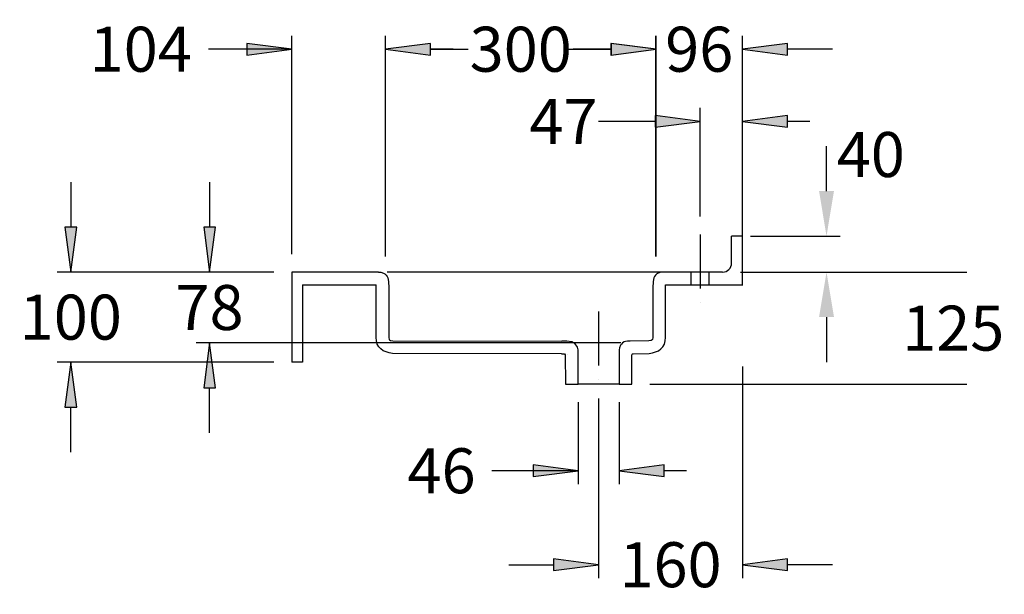
# Model space of a CAD drawing. Extents: x -791 to 303, y 548 to 1187.
import ezdxf

# ---------------------------------------------------------------- set-up
doc = ezdxf.new("R2010")
doc.units = 0
doc.header["$LTSCALE"] = 5
doc.header["$MEASUREMENT"] = 0
doc.linetypes.add('ACAD_ISO10W100', pattern=[18, 12, -3, 0, -3])
doc.linetypes.add('DURCHGEHEND', pattern=[0])
for name, color, linetype in [('KERA0', 5, 'CONTINUOUS'), ('KERA2', 7, 'ACAD_ISO10W100'), ('KERA4', 1, 'CONTINUOUS')]:
    doc.layers.add(name, color=color, linetype=linetype)
doc.styles.get("Standard").update_dxf_attribs({"font": 'ARIAL.TTF', "height": 50})
doc.dimstyles.get("Standard").update_dxf_attribs({"dimtxt": 50, "dimasz": 50, "dimexe": 15, "dimexo": 20, "dimgap": 15, "dimtad": 0, "dimtih": 1, "dimtoh": 1, "dimdec": 0, "dimrnd": 1e-07, "dimzin": 0, "dimtxsty": 'STANDARD', "dimcen": 0.09, "dimclre": 256, "dimclrt": 256, "dimazin": 3, "dimtfac": 1, "dimtdec": 0, "dimtix": 1, "dimtofl": 0, "dimtmove": 0, "dimatfit": 3, "dimtolj": 1, "dimtzin": 0})

# ---------------------------------------------------------------- blocks, each defined once
blk = doc.blocks.new('*D')
at = {"layer": 'KERA4', "linetype": 'DURCHGEHEND'}
for color, points in [(256, [(-489.1, 1153.9), (-539.1, 1160.4), (-539.1, 1147.4)]), (0, [(-384.7, 1153.9), (-334.7, 1147.4), (-334.7, 1160.4)]), (256, [(-384.7, 1153.9), (-334.7, 1147.4), (-334.7, 1160.4)]), (0, [(-84.3, 1153.9), (-134.3, 1160.4), (-134.3, 1147.4)]), (0, [(-84.1, 1153.9), (-134.1, 1160.4), (-134.1, 1147.4)]), (0, [(11.9, 1153.9), (61.9, 1147.4), (61.9, 1160.4)]), (256, [(-35.1, 1073.7), (-85.1, 1080.2), (-85.1, 1067.2)]), (256, [(11.9, 1073.7), (61.9, 1067.2), (61.9, 1080.2)]), (0, [(-734.6, 906.2), (-728.1, 956.2), (-741.1, 956.2)]), (0, [(-580.4, 906.2), (-573.9, 956.2), (-586.9, 956.2)]), (0, [(-580.4, 827.6), (-586.9, 777.6), (-573.9, 777.6)]), (0, [(-734.6, 806.2), (-741.1, 756.2), (-728.1, 756.2)]), (256, [(-170.7, 685.5), (-220.7, 692), (-220.7, 679)]), (256, [(-125.1, 685.5), (-75.1, 679), (-75.1, 692)]), (0, [(-147.9, 581.1), (-197.9, 587.6), (-197.9, 574.6)]), (0, [(11.9, 581.1), (61.9, 574.6), (61.9, 587.6)])]:
    blk.add_hatch(color=color, dxfattribs=at).paths.add_polyline_path(points)
for p, q in [((-489.1, 926.2), (-489.1, 1168.9)), ((-384.7, 923.7), (-384.7, 1168.9)), ((-384.7, 923.6), (-384.7, 1168.9)), ((-84.3, 923.7), (-84.3, 1168.9)), ((-84.1, 923.6), (-84.1, 1168.9)), ((11.9, 936.3), (11.9, 1168.9)), ((-35.1, 968), (-35.1, 1088.7)), ((11.9, 936.3), (11.9, 1088.7)), ((-509.1, 906.2), (-749.6, 906.2)), ((-509.1, 906.2), (-595.4, 906.2)), ((9.9, 906.3), (261.2, 906.3)), ((-168.8, 827.6), (-595.4, 827.6)), ((-509.1, 806.2), (-749.6, 806.2)), ((11.9, 801.3), (11.9, 566.1)), ((-90.9, 781.7), (261.2, 781.7)), ((-170.7, 761.7), (-170.7, 670.5)), ((-147.9, 765.9), (-147.9, 566.1)), ((-125.1, 761.7), (-125.1, 670.5))]:
    blk.add_line(p, q, dxfattribs=at)
at = {"layer": 'KERA4', "linetype": 'DURCHGEHEND', "flags": 128}
for points in [[(-489.1, 1153.9), (-539.1, 1160.4), (-539.1, 1147.4)], [(-384.7, 1153.9), (-334.7, 1147.4), (-334.7, 1160.4)], [(-384.7, 1153.9), (-334.7, 1147.4), (-334.7, 1160.4)], [(-84.3, 1153.9), (-134.3, 1160.4), (-134.3, 1147.4)], [(-84.1, 1153.9), (-134.1, 1160.4), (-134.1, 1147.4)], [(11.9, 1153.9), (61.9, 1147.4), (61.9, 1160.4)], [(-35.1, 1073.7), (-85.1, 1080.2), (-85.1, 1067.2)], [(11.9, 1073.7), (61.9, 1067.2), (61.9, 1080.2)], [(-734.6, 906.2), (-728.1, 956.2), (-741.1, 956.2)], [(-580.4, 906.2), (-573.9, 956.2), (-586.9, 956.2)], [(-580.4, 827.6), (-586.9, 777.6), (-573.9, 777.6)], [(-734.6, 806.2), (-741.1, 756.2), (-728.1, 756.2)], [(-170.7, 685.5), (-220.7, 692), (-220.7, 679)], [(-125.1, 685.5), (-75.1, 679), (-75.1, 692)], [(-147.9, 581.1), (-197.9, 587.6), (-197.9, 574.6)], [(11.9, 581.1), (61.9, 574.6), (61.9, 587.6)]]:
    blk.add_lwpolyline(points, close=True, dxfattribs=at)
for points in [[(-489.1, 1153.9), (-489.1, 1153.9), (-581.7, 1153.9), (-581.7, 1153.9)], [(-334.7, 1153.9), (-334.7, 1153.9), (-334.7, 1153.9), (-292.9, 1153.9)], [(-309.7, 1153.9), (-334.7, 1153.9)], [(-184.1, 1153.9), (-134.1, 1153.9)], [(-134.3, 1153.9), (-134.3, 1153.9), (-134.3, 1153.9), (-176.1, 1153.9)], [(111.9, 1153.9), (61.9, 1153.9)], [(-85.1, 1073.7), (-131.3, 1073.7), (-148, 1073.7)], [(86.9, 1073.7), (61.9, 1073.7)], [(-734.6, 1006.2), (-734.6, 956.2)], [(-580.4, 1006.2), (-580.4, 956.2)], [(246.2, 856.3), (246.2, 856.3), (246.2, 856.3)], [(246.2, 831.7), (246.2, 831.7), (246.2, 831.7)], [(-580.4, 727.6), (-580.4, 777.6)], [(-734.6, 706.2), (-734.6, 756.2)], [(-170.7, 685.5), (-170.7, 685.5), (-266.8, 685.5), (-266.8, 685.5)], [(-50.1, 685.5), (-75.1, 685.5)], [(-247.9, 581.1), (-197.9, 581.1)], [(111.9, 581.1), (61.9, 581.1)]]:
    blk.add_lwpolyline(points, dxfattribs=at)
at = {"layer": 'KERA4', "linetype": 'DURCHGEHEND'}
for points in [[(-84.1, 1153.9), (-84.1, 1153.9)], [(11.9, 1153.9), (11.9, 1153.9)], [(-181.3, 1073.7), (-181.3, 1073.7)], [(-734.6, 906.2), (-734.6, 906.2)], [(-580.4, 906.2), (-580.4, 906.2)], [(-580.4, 827.6), (-580.4, 827.6)], [(-734.6, 806.2), (-734.6, 806.2)], [(-147.9, 581.1), (-147.9, 581.1)], [(11.9, 581.1), (11.9, 581.1)]]:
    blk.add_lwpolyline(points, dxfattribs=at)
at = {"layer": 'KERA4', "linetype": 'DURCHGEHEND', "char_height": 50, "attachment_point": 5}
for s, insert in [('\\A1;104', (-656.9, 1153.9)), ('\\A1;300', (-234.5, 1153.9)), ('\\A1;96', (-36.1, 1153.9)), ('\\A1;47', (-187, 1073.7)), ('\\A1;78', (-580.4, 866.9)), ('\\A1;100', (-734.6, 856.2)), ('\\A1;125', (246.2, 844)), ('\\A1;46', (-322.5, 685.5)), ('\\A1;160', (-68, 581.1))]:
    blk.add_mtext(s, dxfattribs=dict(at, insert=insert))

msp = doc.modelspace()

# ---------------------------------------------------------------- linework, layer by layer
at = {"layer": 'KERA0', "ltscale": 0.01}
for p, q in [((11.9, 946.3), (-0.1, 946.3)), ((11.9, 892.1, 2.2), (11.9, 946.3, 2.2)), ((-0.1, 916.3), (-0.1, 916.3))]:
    msp.add_line(p, q, dxfattribs=at)
at = {"layer": 'KERA0'}
msp.add_line((-0.1, 916.3), (-0.1, 946.3), dxfattribs=at)
at = {"layer": 'KERA0', "ltscale": 0.1}
for p, q in [((-392.5, 906.3), (-489.1, 906.2)), ((-489.1, 906.2), (-489.1, 906.2)), ((-489.1, 906.2), (-489.1, 806.2)), ((-392.5, 906.3), (-392.5, 906.3)), ((-392.5, 906.3), (-390.1, 906.1)), ((-390.1, 906.1), (-387.1, 905.2)), ((-387.1, 905.2), (-387.1, 905.2)), ((-387.1, 905.2), (-385.4, 904.2)), ((-385.4, 904.2), (-384, 902.9)), ((-384, 902.9), (-382.9, 901.3)), ((-382.9, 901.3), (-382.2, 899.8)), ((-382.2, 899.8), (-382.2, 899.8)), ((-382.2, 899.8), (-381.7, 898)), ((-381.7, 898), (-381.5, 895.4)), ((-87, 898), (-87.3, 895.4)), ((-86.6, 899.8), (-87, 898)), ((-85.9, 901.3), (-86.6, 899.8)), ((-86.6, 899.8), (-86.6, 899.8)), ((-84.8, 902.9), (-85.9, 901.3)), ((-83.4, 904.2), (-84.8, 902.9)), ((-81.7, 905.2), (-83.4, 904.2)), ((-78.7, 906.1), (-81.7, 905.2)), ((-81.7, 905.2), (-81.7, 905.2)), ((-76.3, 906.3), (-78.7, 906.1)), ((-10.1, 906.3), (-76.3, 906.3)), ((-76.3, 906.3), (-76.3, 906.3)), ((-45.1, 892.2), (-45.1, 906.3)), ((-25.1, 892.2), (-25.1, 906.3)), ((-477.1, 892.1), (-395.2, 892.1)), ((-477.1, 892.1), (-477.1, 806.2)), ((-395.2, 892.2), (-395.2, 892.2)), ((-395.2, 833.5), (-395.2, 892.1)), ((-381.5, 895.4), (-381.2, 889.2)), ((-381.2, 889.2), (-381.1, 887.9)), ((-381.1, 887.9), (-381.1, 887.9)), ((-381.1, 887.9), (-381.1, 882.9)), ((-87.6, 889.2), (-87.7, 887.9)), ((-87.7, 887.9), (-87.7, 887.9)), ((-87.7, 887.9), (-87.7, 882.9)), ((-87.3, 895.4), (-87.6, 889.2)), ((-73.6, 887.9), (-73.6, 892.2)), ((-73.6, 892.2), (-73.6, 892.2)), ((-73.6, 892.2), (12.3, 892.2)), ((-73.6, 882.9), (-73.6, 887.9)), ((-73.6, 887.9), (-73.6, 887.9)), ((11.9, 892.2), (11.9, 892.2)), ((11.9, 892.2), (11.9, 892.2)), ((11.9, 892.2), (11.9, 892.2)), ((11.9, 892.2), (11.9, 892.2)), ((-381.1, 882.9), (-381.1, 882.9)), ((-381.1, 882.9), (-381.1, 880.6)), ((-381.1, 880.6), (-381.1, 880.6)), ((-381.1, 880.6), (-381, 855.2)), ((-87.7, 880.6), (-87.8, 855.2)), ((-87.7, 882.9), (-87.7, 882.9)), ((-87.7, 882.9), (-87.7, 880.6)), ((-87.7, 880.6), (-87.7, 880.6)), ((-73.7, 855.2), (-73.6, 880.4)), ((-73.6, 880.4), (-73.6, 882.9)), ((-73.6, 882.9), (-73.6, 882.9)), ((-73.6, 880.4), (-73.6, 880.4)), ((-381, 855.2), (-381.1, 833.5)), ((-381, 855.2), (-381, 855.2)), ((-87.8, 855.2), (-87.8, 855.2)), ((-87.8, 855.2), (-87.7, 833.5)), ((-73.6, 833.5), (-73.7, 855.2)), ((-73.7, 855.2), (-73.7, 855.2)), ((-394.9, 830), (-395.2, 833.5)), ((-381.1, 833.5), (-381.1, 833.5)), ((-381.1, 833.5), (-380.9, 831.5)), ((-87.7, 833.5), (-87.9, 831.5)), ((-87.7, 833.5), (-87.7, 833.5)), ((-73.9, 830), (-73.6, 833.5)), ((-73.6, 833.5), (-73.6, 833.5)), ((-394, 826.3), (-394.9, 830)), ((-392.4, 823.4), (-394, 826.3)), ((-394, 826.3), (-394, 826.3)), ((-390.1, 820.9), (-392.4, 823.4)), ((-387.3, 818.9), (-390.1, 820.9)), ((-380.9, 831.5), (-380.9, 831.5)), ((-380.9, 831.5), (-380.5, 830.9)), ((-380.5, 830.9), (-379.3, 830.3)), ((-379.3, 830.3), (-376.8, 829.8)), ((-376.8, 829.8), (-188.7, 829.6)), ((-183.3, 829.4), (-188.7, 829.6)), ((-177.6, 828.6), (-183.3, 829.4)), ((-174.1, 826.6), (-177.6, 828.6)), ((-177.6, 828.6), (-177.6, 828.6)), ((-123.3, 827.6), (-174.4, 827.6)), ((-171.5, 823), (-174.1, 826.6)), ((-170.7, 819.8), (-171.5, 823)), ((-171.5, 823), (-171.5, 823)), ((-124.6, 822.2), (-125, 820)), ((-123.6, 824.9), (-124.6, 822.2)), ((-122.6, 826.3), (-123.6, 824.9)), ((-123.6, 824.9), (-123.6, 824.9)), ((-121.2, 827.6), (-122.6, 826.3)), ((-119.7, 828.6), (-121.2, 827.6)), ((-118.2, 829.1), (-119.7, 828.6)), ((-116, 829.5), (-118.2, 829.1)), ((-118.2, 829.1), (-118.2, 829.1)), ((-114.4, 829.5), (-116, 829.5)), ((-112.7, 829.5), (-114.4, 829.5)), ((-114.4, 829.5), (-114.4, 829.5)), ((-92, 829.8), (-113, 829.6)), ((-113, 829.6), (-112.7, 829.5)), ((-112.7, 829.5), (-112.7, 829.5)), ((-89.5, 830.3), (-92, 829.8)), ((-88.3, 830.9), (-89.5, 830.3)), ((-87.9, 831.5), (-88.3, 830.9)), ((-87.9, 831.5), (-87.9, 831.5)), ((-81.5, 818.9), (-78.7, 820.9)), ((-78.7, 820.9), (-76.4, 823.4)), ((-76.4, 823.4), (-74.8, 826.3)), ((-74.8, 826.3), (-73.9, 830)), ((-74.8, 826.3), (-74.8, 826.3)), ((-384.1, 817.5), (-387.3, 818.9)), ((-380.8, 816.6), (-384.1, 817.5)), ((-384.1, 817.5), (-384.1, 817.5)), ((-377, 815.9), (-380.8, 816.6)), ((-189.3, 815.5), (-377, 815.9)), ((-189.3, 815.5), (-186.7, 815.5)), ((-186.7, 815.5), (-186, 815.4)), ((-186, 815.4), (-185, 814.5)), ((-185, 814.5), (-184.8, 781.7)), ((-182, 815.1), (-182, 815.1)), ((-182, 815.1), (-182, 815.1)), ((-182, 815.1), (-182, 815.1)), ((-182, 815.1), (-182, 815.1)), ((-182, 815.1), (-182, 815.1)), ((-170.6, 817.1), (-170.7, 819.8)), ((-170.7, 781.7), (-170.6, 817.1)), ((-170.6, 817.1), (-170.6, 817.1)), ((-125, 820), (-125.1, 815.6)), ((-125.1, 815.6), (-125.1, 815.6)), ((-125.1, 815.6), (-125.1, 781.7)), ((-111, 814.5), (-110.8, 814.9)), ((-110.9, 781.7), (-111, 814.5)), ((-110.8, 814.9), (-110.4, 815.3)), ((-110.4, 815.3), (-109.7, 815.4)), ((-109.7, 815.4), (-91.8, 815.9)), ((-109.7, 815.4), (-109.7, 815.4)), ((-91.8, 815.9), (-88, 816.6)), ((-88, 816.6), (-84.7, 817.5)), ((-84.7, 817.5), (-81.5, 818.9)), ((-84.7, 817.5), (-84.7, 817.5)), ((-477.1, 806.2), (-489.1, 806.2)), ((-184.8, 781.7), (-184.9, 781.7)), ((-184.9, 781.7), (-170.7, 781.7)), ((-184.8, 781.7), (-184.8, 781.7)), ((-125.1, 781.7), (-170.7, 781.7)), ((-170.7, 781.7), (-170.7, 781.7)), ((-125.1, 781.7), (-125.1, 781.7)), ((-125.1, 781.7), (-110.9, 781.7)), ((-110.9, 781.7), (-110.9, 781.7))]:
    msp.add_line(p, q, dxfattribs=at)
at = {"layer": 'KERA0', "ltscale": 0.01}
msp.add_arc((-10.1, 916.3), 10, -90, 0, dxfattribs=at)
at = {"layer": 'KERA2'}
for p, q in [((-35.1, 948, 495.9), (-35.1, 864.6, 495.9)), ((-147.9, 862.3, 495.9), (-147.9, 785.9, 495.9))]:
    msp.add_line(p, q, dxfattribs=at)
at = {"layer": 'KERA4'}
for p, q in [((105.4, 996.3), (105.4, 1046.3)), ((20.8, 946.3), (120.4, 946.3)), ((-76.3, 906.3), (-383, 906.2)), ((105.4, 856.3), (105.4, 806.3))]:
    msp.add_line(p, q, dxfattribs=at)
for points in [[(97.1, 996.3), (113.7, 996.3), (105.4, 946.3)], [(97.1, 856.3), (113.7, 856.3), (105.4, 906.3)]]:
    msp.add_solid(points, dxfattribs=at)

# ---------------------------------------------------------------- texts
at = {"layer": 'KERA4', "insert": (154.6, 1036.9), "char_height": 50, "attachment_point": 5}
msp.add_mtext('\\A1;40', dxfattribs=at)

# ---------------------------------------------------------------- dimensions: what is measured, and where the dimension line sits
at = {"layer": 'KERA4', "linetype": 'DURCHGEHEND'}
dim = msp.add_linear_dim(base=(-35.1, 1073.7), p1=(11.9, 916.3), p2=(-35.1, 948), angle=180, dimstyle='STANDARD', dxfattribs=at)
dim.commit()
dim.dimension.update_dxf_attribs({"geometry": '*D', "text_midpoint": (-187, 1073.7), "dimtype": 160})
for base, p1, p2, angle, middle in [((11.9, 1153.9), (-84.1, 903.6), (11.9, 916.3), 180, (-36.1, 1153.9)), ((-147.9, 581.1), (11.9, 821.3), (-147.9, 785.9), 180, (-68, 581.1)), ((-734.6, 806.2), (-489.1, 906.2), (-489.1, 806.2), 90, (-734.6, 856.2)), ((246.2, 781.7), (-10.1, 906.3), (-110.9, 781.7), 90, (246.2, 844))]:
    dim = msp.add_linear_dim(base=base, p1=p1, p2=p2, angle=angle, dimstyle='STANDARD', dxfattribs=at)
    dim.commit()
    dim.dimension.update_dxf_attribs({"geometry": '*D', "text_midpoint": middle})
for base, p1, p2, middle in [((-125.1, 685.5), (-170.7, 781.7), (-125.1, 781.7), (-322.5, 685.5)), ((-384.7, 1153.9), (-489.1, 906.2), (-384.7, 903.6), (-656.9, 1153.9))]:
    dim = msp.add_linear_dim(base=base, p1=p1, p2=p2, dimstyle='STANDARD', dxfattribs=at)
    dim.commit()
    dim.dimension.update_dxf_attribs({"geometry": '*D', "text_midpoint": middle, "dimtype": 160})
dim = msp.add_linear_dim(base=(-384.7, 1153.9), p1=(-84.3, 903.7), p2=(-384.7, 903.7), dimstyle='STANDARD', dxfattribs=at)
dim.commit()
dim.dimension.update_dxf_attribs({"geometry": '*D', "text_midpoint": (-234.5, 1153.9)})
dim = msp.add_linear_dim(base=(-580.4, 827.6), p1=(-489.1, 906.2), p2=(-148.8, 827.6), angle=90, text='78', dimstyle='STANDARD', dxfattribs=at)
dim.commit()
dim.dimension.update_dxf_attribs({"geometry": '*D', "text_midpoint": (-580.4, 866.9)})

doc.saveas('drawing.dxf')
